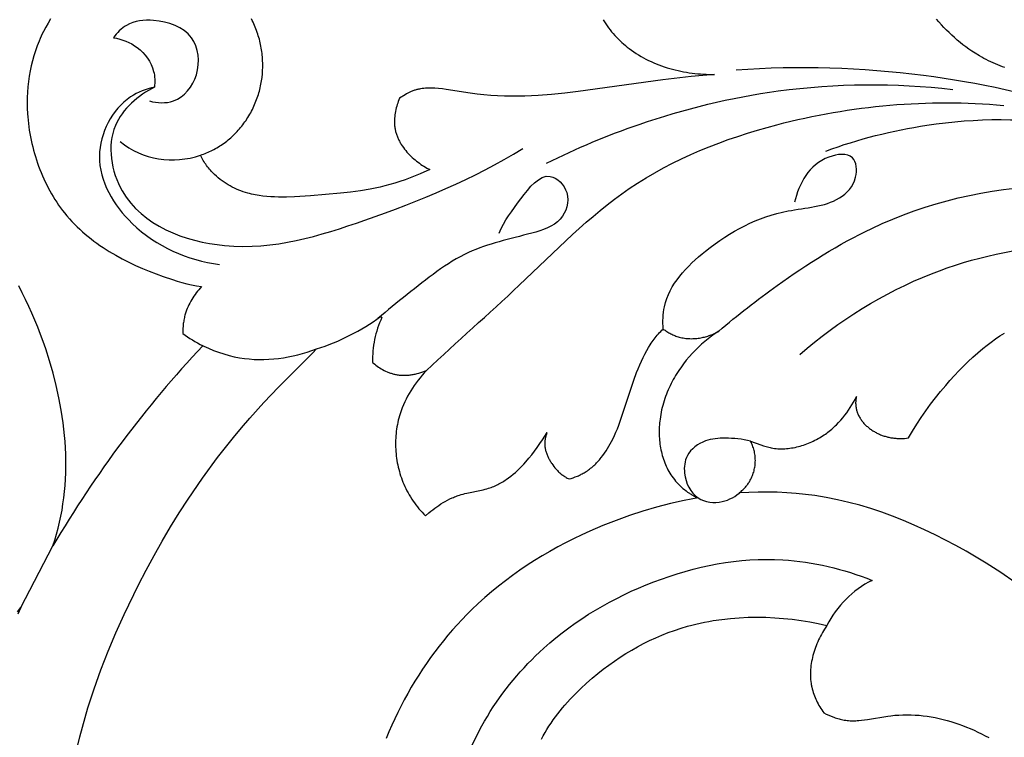
# Model space of a CAD drawing. Units: millimetres. Extents: x 0 to 1341, y 28 to 1187.
# Drawn here: x 944 to 1007, y 441 to 487 of the extents above; entities that cross this region are included whole.
import ezdxf

# ---------------------------------------------------------------- set-up
doc = ezdxf.new("R2010")
doc.units = ezdxf.units.MM
doc.layers.add('Default', color=7, linetype='Continuous', true_color=0xffffff)
doc.styles.add('Arial', font='arial.ttf')
doc.dimstyles.new('Dimension Style 01', dxfattribs={"dimtxt": 10, "dimasz": 7, "dimexe": 0.5, "dimexo": 0.5, "dimgap": 0.25, "dimtad": 1, "dimtoh": 1, "dimdec": 0, "dimzin": 1, "dimdsep": 46, "dimtxsty": 'Arial', "dimcen": 0.5, "dimazin": 0, "dimtfac": 1, "dimtdec": 4, "dimtix": 1, "dimtmove": 1, "dimatfit": 3, "dimfxl": 0, "dimtolj": 1, "dimtzin": 1, "dimarcsym": 0})

# ---------------------------------------------------------------- blocks, each defined once
blk = doc.blocks.new('*D2300')
at = {"layer": 'Default', "color": 0, "lineweight": -2, "transparency": 16777216}
for p, q in [((750.407, 497.402), (698.269, 497.402)), ((698.769, 183.2), (698.769, 490.402)), ((1044.621, 176.2), (698.269, 176.2))]:
    blk.add_line(p, q, dxfattribs=at)
at = {"layer": 'Default', "color": 0, "transparency": 16777216}
for points in [[(697.602, 490.402), (699.935, 490.402), (698.769, 497.402)], [(697.602, 183.2), (699.935, 183.2), (698.769, 176.2)]]:
    blk.add_solid(points, dxfattribs=at)
at = {"layer": 'Defpoints', "color": 0, "transparency": 16777216}
for p in [(698.769, 497.402), (750.907, 497.402), (1045.121, 176.2)]:
    blk.add_point(p, dxfattribs=at)
at = {"layer": 'Default', "color": 0, "transparency": 16777216, "insert": (693.41, 336.801), "char_height": 10, "attachment_point": 5, "rotation": 90, "style": 'Arial'}
blk.add_mtext('\\A1;321', dxfattribs=at)
blk = doc.blocks.new('*D2302')
at = {"layer": 'Default', "color": 0, "lineweight": -2, "transparency": 16777216}
for p, q in [((703.504, 469.85), (703.504, 505.195)), ((1053.014, 236.928), (1053.014, 505.195)), ((710.504, 504.695), (1046.014, 504.695))]:
    blk.add_line(p, q, dxfattribs=at)
at = {"layer": 'Default', "color": 0, "transparency": 16777216}
for points in [[(710.504, 505.862), (710.504, 503.528), (703.504, 504.695)], [(1046.014, 505.862), (1046.014, 503.528), (1053.014, 504.695)]]:
    blk.add_solid(points, dxfattribs=at)
at = {"layer": 'Defpoints', "color": 0, "transparency": 16777216}
for p in [(1053.014, 504.695), (703.504, 469.35), (1053.014, 236.428)]:
    blk.add_point(p, dxfattribs=at)
at = {"layer": 'Default', "color": 0, "transparency": 16777216, "insert": (878.259, 510.054), "char_height": 10, "attachment_point": 5, "style": 'Arial'}
blk.add_mtext('\\A1;350', dxfattribs=at)

msp = doc.modelspace()

# ---------------------------------------------------------------- linework, layer by layer
at = {"layer": 'Default'}
for p, q in [((946.275, 487.16), (946.113, 486.896)), ((959.137, 487.055), (959.083, 487.159)), ((959.189, 486.95), (959.137, 487.055)), ((959.238, 486.844), (959.189, 486.95)), ((981.524, 487.113), (981.608, 486.98)), ((981.608, 486.98), (981.694, 486.85)), ((1002.956, 486.966), (1002.804, 487.143)), ((1003.112, 486.791), (1002.956, 486.966)), ((945.814, 486.352), (945.741, 486.204)), ((945.959, 486.627), (945.814, 486.352)), ((946.113, 486.896), (945.959, 486.627)), ((959.286, 486.737), (959.238, 486.844)), ((959.331, 486.63), (959.286, 486.737)), ((959.375, 486.521), (959.331, 486.63)), ((959.416, 486.413), (959.375, 486.521)), ((959.456, 486.303), (959.416, 486.413)), ((959.493, 486.193), (959.456, 486.303)), ((981.694, 486.85), (981.784, 486.721)), ((981.784, 486.721), (981.876, 486.594)), ((981.876, 486.594), (981.972, 486.47)), ((981.972, 486.47), (982.07, 486.348)), ((982.07, 486.348), (982.172, 486.229)), ((1003.272, 486.62), (1003.112, 486.791)), ((1003.436, 486.452), (1003.272, 486.62)), ((1003.603, 486.287), (1003.436, 486.452)), ((945.538, 485.752), (945.475, 485.598)), ((945.603, 485.904), (945.538, 485.752)), ((945.671, 486.054), (945.603, 485.904)), ((945.741, 486.204), (945.671, 486.054)), ((959.528, 486.083), (959.493, 486.193)), ((959.561, 485.972), (959.528, 486.083)), ((959.593, 485.861), (959.561, 485.972)), ((959.621, 485.749), (959.593, 485.861)), ((959.648, 485.638), (959.621, 485.749)), ((982.172, 486.229), (982.276, 486.111)), ((982.276, 486.111), (982.382, 485.997)), ((982.382, 485.997), (982.491, 485.885)), ((982.491, 485.885), (982.603, 485.775)), ((982.603, 485.775), (982.717, 485.668)), ((1003.775, 486.125), (1003.603, 486.287)), ((1003.949, 485.968), (1003.775, 486.125)), ((1004.128, 485.814), (1003.949, 485.968)), ((1004.309, 485.664), (1004.128, 485.814)), ((945.304, 485.131), (945.202, 484.815)), ((945.415, 485.444), (945.304, 485.131)), ((945.475, 485.598), (945.415, 485.444)), ((959.673, 485.526), (959.648, 485.638)), ((959.696, 485.414), (959.673, 485.526)), ((959.716, 485.302), (959.696, 485.414)), ((959.735, 485.19), (959.716, 485.302)), ((959.752, 485.078), (959.735, 485.19)), ((959.766, 484.966), (959.752, 485.078)), ((982.717, 485.668), (982.834, 485.564)), ((982.834, 485.564), (982.953, 485.463)), ((982.953, 485.463), (983.074, 485.364)), ((983.074, 485.364), (983.197, 485.268)), ((983.197, 485.268), (983.342, 485.161)), ((983.342, 485.161), (983.49, 485.058)), ((983.49, 485.058), (983.64, 484.958)), ((1004.494, 485.517), (1004.309, 485.664)), ((1004.682, 485.376), (1004.494, 485.517)), ((1004.874, 485.238), (1004.682, 485.376)), ((1005.068, 485.104), (1004.874, 485.238)), ((1005.266, 484.976), (1005.068, 485.104)), ((945.112, 484.494), (945.032, 484.169)), ((945.202, 484.815), (945.112, 484.494)), ((959.778, 484.855), (959.766, 484.966)), ((959.789, 484.743), (959.778, 484.855)), ((959.797, 484.632), (959.789, 484.743)), ((959.804, 484.521), (959.797, 484.632)), ((959.811, 484.301), (959.804, 484.521)), ((983.64, 484.958), (983.793, 484.862)), ((983.793, 484.862), (983.948, 484.77)), ((983.948, 484.77), (984.106, 484.682)), ((984.106, 484.682), (984.265, 484.598)), ((984.265, 484.598), (984.427, 484.517)), ((984.427, 484.517), (984.591, 484.44)), ((984.591, 484.44), (984.756, 484.366)), ((1005.545, 484.805), (1005.266, 484.976)), ((1005.686, 484.723), (1005.545, 484.805)), ((1005.829, 484.644), (1005.686, 484.723)), ((1005.973, 484.567), (1005.829, 484.644)), ((1006.118, 484.493), (1005.973, 484.567)), ((1006.265, 484.422), (1006.118, 484.493)), ((1006.413, 484.354), (1006.265, 484.422)), ((944.963, 483.841), (944.905, 483.51)), ((945.032, 484.169), (944.963, 483.841)), ((959.787, 483.65), (959.802, 483.866)), ((959.802, 483.866), (959.81, 484.082)), ((959.81, 484.082), (959.811, 484.301)), ((984.756, 484.366), (984.924, 484.296)), ((984.924, 484.296), (985.092, 484.23)), ((985.092, 484.23), (985.263, 484.167)), ((985.263, 484.167), (985.434, 484.108)), ((985.434, 484.108), (985.607, 484.052)), ((985.607, 484.052), (985.782, 484)), ((985.782, 484), (985.957, 483.951)), ((985.957, 483.951), (986.133, 483.906)), ((986.133, 483.906), (986.31, 483.864)), ((986.31, 483.864), (986.488, 483.826)), ((986.488, 483.826), (986.666, 483.791)), ((986.666, 483.791), (986.845, 483.759)), ((1006.562, 484.289), (1006.413, 484.354)), ((1006.712, 484.227), (1006.562, 484.289)), ((1006.864, 484.168), (1006.712, 484.227)), ((1007.016, 484.112), (1006.864, 484.168)), ((1007.17, 484.06), (1007.016, 484.112)), ((944.857, 483.175), (944.82, 482.838)), ((944.905, 483.51), (944.857, 483.175)), ((959.714, 483.105), (959.733, 483.214)), ((959.733, 483.214), (959.764, 483.432)), ((959.764, 483.432), (959.787, 483.65)), ((985.343, 483.277), (979.944, 482.525)), ((987.151, 483.492), (985.343, 483.277)), ((986.845, 483.759), (987.024, 483.731)), ((987.024, 483.731), (987.204, 483.706)), ((988.638, 483.623), (987.151, 483.492)), ((987.204, 483.706), (987.384, 483.685)), ((987.384, 483.685), (987.564, 483.666)), ((987.564, 483.666), (987.743, 483.651)), ((987.743, 483.651), (987.923, 483.639)), ((987.923, 483.639), (988.102, 483.63)), ((988.102, 483.63), (988.281, 483.625)), ((988.281, 483.625), (988.46, 483.622)), ((988.46, 483.622), (988.638, 483.623)), ((944.82, 482.838), (944.794, 482.498)), ((959.562, 482.449), (959.593, 482.558)), ((959.593, 482.558), (959.621, 482.667)), ((959.621, 482.667), (959.647, 482.776)), ((959.647, 482.776), (959.672, 482.886)), ((959.672, 482.886), (959.694, 482.995)), ((959.694, 482.995), (959.714, 483.105)), ((969.29, 482.537), (969.24, 482.515)), ((969.34, 482.557), (969.29, 482.537)), ((969.391, 482.576), (969.34, 482.557)), ((969.443, 482.594), (969.391, 482.576)), ((969.495, 482.611), (969.443, 482.594)), ((969.547, 482.627), (969.495, 482.611)), ((969.6, 482.642), (969.547, 482.627)), ((969.653, 482.655), (969.6, 482.642)), ((969.706, 482.668), (969.653, 482.655)), ((969.76, 482.679), (969.706, 482.668)), ((969.815, 482.69), (969.76, 482.679)), ((969.869, 482.699), (969.815, 482.69)), ((969.98, 482.716), (969.869, 482.699)), ((970.092, 482.728), (969.98, 482.716)), ((970.205, 482.738), (970.092, 482.728)), ((970.32, 482.744), (970.205, 482.738)), ((970.436, 482.746), (970.32, 482.744)), ((970.553, 482.746), (970.436, 482.746)), ((970.671, 482.744), (970.553, 482.746)), ((970.79, 482.738), (970.671, 482.744)), ((971.032, 482.721), (970.79, 482.738)), ((971.276, 482.696), (971.032, 482.721)), ((971.524, 482.664), (971.276, 482.696)), ((973.041, 482.423), (971.524, 482.664)), ((944.779, 482.156), (944.774, 481.812)), ((944.794, 482.498), (944.779, 482.156)), ((959.337, 481.803), (959.38, 481.91)), ((959.38, 481.91), (959.42, 482.016)), ((959.42, 482.016), (959.459, 482.124)), ((959.459, 482.124), (959.495, 482.232)), ((959.495, 482.232), (959.53, 482.34)), ((959.53, 482.34), (959.562, 482.449)), ((968.532, 482.099), (968.46, 481.9)), ((968.889, 482.328), (968.532, 482.099)), ((968.976, 482.379), (968.889, 482.328)), ((969.063, 482.428), (968.976, 482.379)), ((969.151, 482.473), (969.063, 482.428)), ((969.195, 482.495), (969.151, 482.473)), ((969.24, 482.515), (969.195, 482.495)), ((973.484, 482.364), (973.041, 482.423)), ((973.924, 482.317), (973.484, 482.364)), ((974.362, 482.28), (973.924, 482.317)), ((974.798, 482.254), (974.362, 482.28)), ((975.233, 482.237), (974.798, 482.254)), ((975.666, 482.229), (975.233, 482.237)), ((976.098, 482.23), (975.666, 482.229)), ((976.529, 482.239), (976.098, 482.23)), ((977.386, 482.278), (976.529, 482.239)), ((978.241, 482.342), (977.386, 482.278)), ((979.093, 482.426), (978.241, 482.342)), ((979.944, 482.525), (979.093, 482.426)), ((944.774, 481.812), (944.78, 481.466)), ((944.78, 481.466), (944.797, 481.118)), ((959.041, 481.181), (959.095, 481.283)), ((959.095, 481.283), (959.148, 481.385)), ((959.148, 481.385), (959.198, 481.489)), ((959.198, 481.489), (959.246, 481.593)), ((959.246, 481.593), (959.293, 481.698)), ((959.293, 481.698), (959.337, 481.803)), ((968.308, 481.374), (968.284, 481.266)), ((968.334, 481.481), (968.308, 481.374)), ((968.363, 481.588), (968.334, 481.481)), ((968.393, 481.693), (968.363, 481.588)), ((968.426, 481.797), (968.393, 481.693)), ((968.46, 481.9), (968.426, 481.797)), ((944.797, 481.118), (944.813, 480.907)), ((944.813, 480.907), (944.832, 480.695)), ((944.832, 480.695), (944.856, 480.483)), ((958.677, 480.596), (958.742, 480.691)), ((958.742, 480.691), (958.805, 480.787)), ((958.805, 480.787), (958.867, 480.883)), ((958.867, 480.883), (958.927, 480.982)), ((958.927, 480.982), (958.985, 481.081)), ((958.985, 481.081), (959.041, 481.181)), ((968.212, 480.665), (968.211, 480.611)), ((968.214, 480.719), (968.212, 480.665)), ((968.217, 480.774), (968.214, 480.719)), ((968.221, 480.829), (968.217, 480.774)), ((968.232, 480.938), (968.221, 480.829)), ((968.246, 481.048), (968.232, 480.938)), ((968.264, 481.157), (968.246, 481.048)), ((968.284, 481.266), (968.264, 481.157)), ((944.856, 480.483), (944.883, 480.27)), ((944.883, 480.27), (944.914, 480.058)), ((944.914, 480.058), (944.95, 479.846)), ((958.175, 479.977), (958.251, 480.061)), ((958.251, 480.061), (958.326, 480.146)), ((958.326, 480.146), (958.399, 480.233)), ((958.399, 480.233), (958.471, 480.322)), ((958.471, 480.322), (958.541, 480.412)), ((958.541, 480.412), (958.61, 480.503)), ((958.61, 480.503), (958.677, 480.596)), ((968.211, 480.611), (968.211, 480.556)), ((968.211, 480.556), (968.213, 480.502)), ((968.213, 480.502), (968.215, 480.449)), ((968.215, 480.449), (968.219, 480.395)), ((968.219, 480.395), (968.224, 480.335)), ((968.224, 480.335), (968.232, 480.275)), ((968.232, 480.275), (968.24, 480.215)), ((968.24, 480.215), (968.25, 480.156)), ((968.25, 480.156), (968.262, 480.097)), ((968.262, 480.097), (968.275, 480.039)), ((968.275, 480.039), (968.289, 479.98)), ((944.95, 479.846), (944.989, 479.634)), ((944.989, 479.634), (945.031, 479.423)), ((945.031, 479.423), (945.078, 479.212)), ((957.517, 479.371), (957.603, 479.44)), ((957.603, 479.44), (957.688, 479.511)), ((957.688, 479.511), (957.772, 479.584)), ((957.772, 479.584), (957.855, 479.659)), ((957.855, 479.659), (957.937, 479.736)), ((957.937, 479.736), (958.018, 479.814)), ((958.018, 479.814), (958.097, 479.895)), ((958.097, 479.895), (958.175, 479.977)), ((968.289, 479.98), (968.305, 479.923)), ((968.305, 479.923), (968.321, 479.865)), ((968.321, 479.865), (968.34, 479.808)), ((968.34, 479.808), (968.359, 479.752)), ((968.359, 479.752), (968.38, 479.696)), ((968.38, 479.696), (968.402, 479.64)), ((968.402, 479.64), (968.425, 479.584)), ((968.425, 479.584), (968.45, 479.53)), ((968.45, 479.53), (968.475, 479.475)), ((968.475, 479.475), (968.502, 479.421)), ((968.502, 479.421), (968.529, 479.368)), ((945.078, 479.212), (945.129, 479.002)), ((945.129, 479.002), (945.183, 478.793)), ((945.183, 478.793), (945.241, 478.584)), ((956.511, 478.746), (956.606, 478.792)), ((956.606, 478.792), (956.7, 478.841)), ((956.7, 478.841), (956.794, 478.891)), ((956.794, 478.891), (956.887, 478.944)), ((956.887, 478.944), (956.979, 478.999)), ((956.979, 478.999), (957.071, 479.056)), ((957.071, 479.056), (957.162, 479.115)), ((957.162, 479.115), (957.252, 479.176)), ((957.252, 479.176), (957.341, 479.239)), ((957.341, 479.239), (957.429, 479.304)), ((957.429, 479.304), (957.517, 479.371)), ((968.529, 479.368), (968.558, 479.315)), ((968.558, 479.315), (968.588, 479.262)), ((968.588, 479.262), (968.618, 479.21)), ((968.618, 479.21), (968.65, 479.158)), ((968.65, 479.158), (968.716, 479.057)), ((968.716, 479.057), (968.785, 478.957)), ((968.785, 478.957), (968.858, 478.86)), ((968.858, 478.86), (968.934, 478.765)), ((968.934, 478.765), (969.013, 478.672)), ((945.241, 478.584), (945.303, 478.376)), ((945.303, 478.376), (945.369, 478.17)), ((945.369, 478.17), (945.438, 477.965)), ((955.84, 478.48), (955.937, 478.511)), ((955.881, 478.392), (955.84, 478.48)), ((955.925, 478.305), (955.881, 478.392)), ((955.971, 478.219), (955.925, 478.305)), ((955.937, 478.511), (956.033, 478.545)), ((956.019, 478.134), (955.971, 478.219)), ((956.069, 478.051), (956.019, 478.134)), ((956.033, 478.545), (956.129, 478.581)), ((956.129, 478.581), (956.225, 478.619)), ((956.225, 478.619), (956.321, 478.659)), ((956.321, 478.659), (956.416, 478.701)), ((956.416, 478.701), (956.511, 478.746)), ((969.013, 478.672), (969.094, 478.581)), ((969.094, 478.581), (969.178, 478.493)), ((969.178, 478.493), (969.264, 478.408)), ((969.264, 478.408), (969.352, 478.325)), ((969.352, 478.325), (969.441, 478.244)), ((969.441, 478.244), (969.532, 478.167)), ((969.532, 478.167), (969.625, 478.092)), ((945.438, 477.965), (945.511, 477.761)), ((945.511, 477.761), (945.588, 477.559)), ((945.588, 477.559), (945.668, 477.358)), ((956.122, 477.969), (956.069, 478.051)), ((956.176, 477.889), (956.122, 477.969)), ((956.232, 477.81), (956.176, 477.889)), ((956.29, 477.732), (956.232, 477.81)), ((956.35, 477.655), (956.29, 477.732)), ((956.412, 477.581), (956.35, 477.655)), ((956.475, 477.507), (956.412, 477.581)), ((956.54, 477.436), (956.475, 477.507)), ((969.625, 478.092), (969.718, 478.02)), ((969.718, 478.02), (969.812, 477.951)), ((969.812, 477.951), (969.907, 477.885)), ((970.476, 477.555), (969.849, 477.278)), ((969.907, 477.885), (970.002, 477.822)), ((970.002, 477.822), (970.097, 477.762)), ((970.097, 477.762), (970.193, 477.705)), ((970.193, 477.705), (970.288, 477.652)), ((970.288, 477.652), (970.382, 477.602)), ((970.382, 477.602), (970.476, 477.555)), ((945.668, 477.358), (945.752, 477.159)), ((945.752, 477.159), (945.839, 476.962)), ((945.839, 476.962), (945.931, 476.766)), ((956.606, 477.365), (956.54, 477.436)), ((956.673, 477.297), (956.606, 477.365)), ((956.742, 477.23), (956.673, 477.297)), ((956.856, 477.124), (956.742, 477.23)), ((956.973, 477.023), (956.856, 477.124)), ((957.093, 476.926), (956.973, 477.023)), ((957.216, 476.834), (957.093, 476.926)), ((968.891, 476.905), (968.567, 476.794)), ((969.212, 477.023), (968.891, 476.905)), ((969.532, 477.147), (969.212, 477.023)), ((969.849, 477.278), (969.532, 477.147)), ((945.931, 476.766), (946.025, 476.573)), ((946.025, 476.573), (946.123, 476.383)), ((946.123, 476.383), (946.225, 476.194)), ((957.342, 476.746), (957.216, 476.834)), ((957.47, 476.662), (957.342, 476.746)), ((957.6, 476.582), (957.47, 476.662)), ((957.732, 476.506), (957.6, 476.582)), ((957.867, 476.435), (957.732, 476.506)), ((958.003, 476.368), (957.867, 476.435)), ((958.141, 476.305), (958.003, 476.368)), ((958.281, 476.246), (958.141, 476.305)), ((966.674, 476.312), (966.047, 476.206)), ((966.986, 476.373), (966.674, 476.312)), ((967.296, 476.44), (966.986, 476.373)), ((967.605, 476.514), (967.296, 476.44)), ((967.913, 476.596), (967.605, 476.514)), ((968.24, 476.691), (967.913, 476.596)), ((968.567, 476.794), (968.24, 476.691)), ((946.225, 476.194), (946.33, 476.008)), ((946.33, 476.008), (946.439, 475.825)), ((946.439, 475.825), (946.551, 475.644)), ((946.551, 475.644), (946.667, 475.466)), ((958.422, 476.191), (958.281, 476.246)), ((958.565, 476.14), (958.422, 476.191)), ((958.708, 476.093), (958.565, 476.14)), ((958.853, 476.05), (958.708, 476.093)), ((958.972, 476.018), (958.853, 476.05)), ((959.092, 475.988), (958.972, 476.018)), ((959.213, 475.961), (959.092, 475.988)), ((959.333, 475.936), (959.213, 475.961)), ((959.455, 475.914), (959.333, 475.936)), ((959.577, 475.893), (959.455, 475.914)), ((959.822, 475.859), (959.577, 475.893)), ((960.069, 475.834), (959.822, 475.859)), ((960.318, 475.815), (960.069, 475.834)), ((960.568, 475.803), (960.318, 475.815)), ((960.82, 475.797), (960.568, 475.803)), ((961.072, 475.796), (960.82, 475.797)), ((961.325, 475.8), (961.072, 475.796)), ((961.834, 475.82), (961.325, 475.8)), ((962.856, 475.887), (961.834, 475.82)), ((964.78, 476.047), (962.856, 475.887)), ((965.415, 476.118), (964.78, 476.047)), ((966.047, 476.206), (965.415, 476.118)), ((946.667, 475.466), (946.786, 475.291)), ((946.786, 475.291), (946.909, 475.119)), ((946.909, 475.119), (947.035, 474.95)), ((947.035, 474.95), (947.164, 474.785)), ((947.164, 474.785), (947.315, 474.6)), ((947.315, 474.6), (947.471, 474.42)), ((947.471, 474.42), (947.631, 474.245)), ((947.631, 474.245), (947.795, 474.073)), ((947.795, 474.073), (947.962, 473.906)), ((947.962, 473.906), (948.134, 473.743)), ((948.134, 473.743), (948.308, 473.584)), ((948.308, 473.584), (948.487, 473.429)), ((948.487, 473.429), (948.668, 473.278)), ((948.668, 473.278), (948.853, 473.13)), ((948.853, 473.13), (949.041, 472.987)), ((949.041, 472.987), (949.231, 472.847)), ((949.231, 472.847), (949.425, 472.711)), ((949.425, 472.711), (949.621, 472.579)), ((949.621, 472.579), (949.819, 472.45)), ((949.819, 472.45), (950.02, 472.325)), ((950.02, 472.325), (950.428, 472.084)), ((950.428, 472.084), (950.845, 471.856)), ((950.845, 471.856), (951.268, 471.641)), ((951.268, 471.641), (951.696, 471.438)), ((951.696, 471.438), (952.13, 471.247)), ((952.13, 471.247), (952.567, 471.066)), ((952.567, 471.066), (953.006, 470.896)), ((953.006, 470.896), (953.447, 470.735)), ((953.447, 470.735), (954.05, 470.532)), ((944.459, 469.697), (944.236, 470.126)), ((954.05, 470.532), (954.353, 470.439)), ((954.353, 470.439), (954.658, 470.352)), ((954.658, 470.352), (954.964, 470.273)), ((954.964, 470.273), (955.274, 470.201)), ((955.274, 470.201), (955.586, 470.137)), ((955.586, 470.137), (955.902, 470.083)), ((955.815, 469.987), (955.73, 469.888)), ((955.902, 470.083), (955.815, 469.987)), ((944.674, 469.264), (944.459, 469.697)), ((955.346, 469.369), (955.278, 469.26)), ((955.417, 469.476), (955.346, 469.369)), ((955.491, 469.582), (955.417, 469.476)), ((955.567, 469.686), (955.491, 469.582)), ((955.647, 469.788), (955.567, 469.686)), ((955.73, 469.888), (955.647, 469.788)), ((944.882, 468.827), (944.674, 469.264)), ((945.082, 468.385), (944.882, 468.827)), ((955.042, 468.808), (954.993, 468.691)), ((955.096, 468.923), (955.042, 468.808)), ((955.153, 469.037), (955.096, 468.923)), ((955.214, 469.149), (955.153, 469.037)), ((955.278, 469.26), (955.214, 469.149)), ((945.274, 467.94), (945.082, 468.385)), ((954.809, 468.107), (954.793, 468.031)), ((954.827, 468.183), (954.809, 468.107)), ((954.847, 468.259), (954.827, 468.183)), ((954.868, 468.334), (954.847, 468.259)), ((954.886, 468.394), (954.868, 468.334)), ((954.905, 468.454), (954.886, 468.394)), ((954.947, 468.573), (954.905, 468.454)), ((954.993, 468.691), (954.947, 468.573)), ((945.458, 467.49), (945.274, 467.94)), ((945.635, 467.036), (945.458, 467.49)), ((954.725, 467.568), (954.713, 467.413)), ((954.742, 467.723), (954.725, 467.568)), ((954.753, 467.801), (954.742, 467.723)), ((954.765, 467.878), (954.753, 467.801)), ((954.778, 467.954), (954.765, 467.878)), ((954.793, 468.031), (954.778, 467.954)), ((945.803, 466.579), (945.635, 467.036)), ((954.706, 467.257), (954.703, 467.102)), ((954.703, 467.102), (954.855, 466.993)), ((954.713, 467.413), (954.706, 467.257)), ((954.855, 466.993), (955.01, 466.887)), ((955.01, 466.887), (955.167, 466.783)), ((945.964, 466.118), (945.803, 466.579)), ((955.167, 466.783), (955.326, 466.683)), ((955.326, 466.683), (955.487, 466.585)), ((955.487, 466.585), (955.65, 466.491)), ((955.65, 466.491), (955.815, 466.401)), ((955.815, 466.401), (955.982, 466.314)), ((946.211, 465.348), (945.964, 466.118)), ((946.436, 464.568), (946.211, 465.348)), ((946.635, 463.782), (946.436, 464.568)), ((946.809, 462.991), (946.635, 463.782)), ((946.955, 462.195), (946.809, 462.991)), ((947.018, 461.796), (946.955, 462.195)), ((947.073, 461.396), (947.018, 461.796)), ((947.121, 460.996), (947.073, 461.396)), ((947.162, 460.596), (947.121, 460.996)), ((947.194, 460.196), (947.162, 460.596)), ((947.219, 459.796), (947.194, 460.196)), ((947.236, 459.396), (947.219, 459.796)), ((947.245, 458.996), (947.236, 459.396)), ((947.245, 458.597), (947.245, 458.996)), ((947.22, 457.802), (947.237, 458.199)), ((947.237, 458.199), (947.245, 458.597)), ((947.16, 457.011), (947.194, 457.406)), ((947.194, 457.406), (947.22, 457.802)), ((947.116, 456.618), (947.16, 457.011)), ((947.001, 455.836), (947.064, 456.226)), ((947.064, 456.226), (947.116, 456.618)), ((946.93, 455.448), (947.001, 455.836)), ((946.757, 454.678), (946.848, 455.062)), ((946.848, 455.062), (946.93, 455.448)), ((946.544, 453.918), (946.656, 454.297)), ((946.656, 454.297), (946.757, 454.678)), ((946.422, 453.542), (946.544, 453.918)), ((944.367, 449.614), (946.422, 453.542))]:
    msp.add_line(p, q, dxfattribs=at)
for points in [[(947.999, 440.743), (948.143, 441.367), (948.3, 441.987), (948.469, 442.603), (948.649, 443.216), (949.043, 444.433), (949.476, 445.637), (949.944, 446.829), (950.444, 448.008), (950.971, 449.175), (951.891, 451.071), (952.375, 452.006), (952.876, 452.931), (953.394, 453.847), (953.93, 454.753), (954.483, 455.648), (955.054, 456.532), (955.97, 457.871), (956.93, 459.18), (957.427, 459.822), (957.934, 460.454), (958.452, 461.077), (958.981, 461.69), (959.886, 462.688), (960.814, 463.665), (962.981, 465.846), (963.237, 466.111), (963.512, 466.201), (963.786, 466.296), (964.057, 466.397), (964.326, 466.503), (964.592, 466.614), (964.856, 466.73), (965.117, 466.852), (965.375, 466.979), (965.631, 467.111), (965.883, 467.248), (966.133, 467.39), (966.379, 467.537), (966.622, 467.689), (966.862, 467.847), (967.098, 468.009), (967.33, 468.176), (967.33, 468.176), (967.33, 468.176), (967.331, 468.176), (967.331, 468.176), (967.331, 468.177), (967.331, 468.177), (967.331, 468.177), (967.331, 468.177), (967.331, 468.177), (967.331, 468.177), (967.331, 468.177), (967.331, 468.177), (967.331, 468.177), (967.331, 468.177), (967.331, 468.177), (967.331, 468.177), (967.331, 468.177), (967.331, 468.177), (967.331, 468.177), (967.331, 468.177), (967.331, 468.177), (967.332, 468.177), (967.332, 468.177), (967.332, 468.177), (967.332, 468.177), (967.332, 468.177), (967.332, 468.177), (967.332, 468.177), (967.332, 468.177), (967.332, 468.177), (967.332, 468.177), (967.332, 468.177), (967.332, 468.177), (967.332, 468.177), (967.332, 468.177), (967.333, 468.177), (967.333, 468.177), (967.333, 468.177), (967.333, 468.177), (967.333, 468.177), (967.333, 468.177), (967.334, 468.177), (967.334, 468.176), (967.334, 468.176), (967.334, 468.176), (967.335, 468.176), (967.335, 468.176), (967.336, 468.176), (967.336, 468.175), (967.337, 468.175), (967.337, 468.175), (967.339, 468.174), (967.34, 468.173), (967.342, 468.172), (967.344, 468.17), (967.348, 468.167), (967.354, 468.163), (967.369, 468.151), (967.416, 468.112), (967.339, 467.945), (967.268, 467.775), (967.203, 467.603), (967.142, 467.429), (967.087, 467.252), (967.037, 467.074), (966.992, 466.895), (966.952, 466.714), (966.918, 466.532), (966.888, 466.35), (966.864, 466.167), (966.844, 465.984), (966.83, 465.801), (966.82, 465.618), (966.816, 465.436), (966.816, 465.254), (966.884, 465.193), (966.956, 465.132), (967.031, 465.072), (967.111, 465.013), (967.193, 464.955), (967.279, 464.899), (967.368, 464.844), (967.46, 464.791), (967.554, 464.741), (967.651, 464.694), (967.75, 464.65), (967.8, 464.629), (967.851, 464.609), (967.903, 464.59), (967.954, 464.571), (968.006, 464.554), (968.059, 464.538), (968.112, 464.523), (968.165, 464.509), (968.218, 464.496), (968.272, 464.484), (968.334, 464.472), (968.395, 464.461), (968.458, 464.452), (968.52, 464.445), (968.583, 464.439), (968.646, 464.434), (968.709, 464.431), (968.772, 464.429), (968.835, 464.428), (968.899, 464.429), (968.962, 464.431), (969.025, 464.435), (969.089, 464.44), (969.152, 464.446), (969.215, 464.453), (969.278, 464.461), (969.341, 464.471), (969.404, 464.481), (969.467, 464.493), (969.529, 464.506), (969.654, 464.535), (969.777, 464.568), (969.898, 464.605), (970.018, 464.646), (970.136, 464.69), (970.252, 464.738), (970.113, 464.586), (969.979, 464.431), (969.848, 464.272), (969.721, 464.111), (969.598, 463.947), (969.48, 463.781), (969.366, 463.611), (969.257, 463.439), (969.153, 463.265), (969.054, 463.088), (968.96, 462.908), (968.872, 462.726), (968.789, 462.542), (968.713, 462.355), (968.642, 462.167), (968.578, 461.976), (968.536, 461.839), (968.498, 461.701), (968.462, 461.562), (968.43, 461.422), (968.402, 461.281), (968.376, 461.14), (968.354, 460.998), (968.334, 460.856), (968.318, 460.713), (968.306, 460.57), (968.296, 460.427), (968.29, 460.283), (968.286, 460.139), (968.286, 459.995), (968.289, 459.852), (968.295, 459.708), (968.305, 459.564), (968.317, 459.421), (968.333, 459.278), (968.351, 459.135), (968.373, 458.993), (968.398, 458.852), (968.426, 458.711), (968.457, 458.571), (968.491, 458.431), (968.528, 458.293), (968.568, 458.155), (968.611, 458.018), (968.657, 457.883), (968.706, 457.748), (968.758, 457.615), (968.814, 457.483), (968.876, 457.343), (968.943, 457.204), (969.012, 457.067), (969.085, 456.931), (969.161, 456.798), (969.24, 456.666), (969.323, 456.537), (969.408, 456.409), (969.497, 456.283), (969.588, 456.16), (969.682, 456.038), (969.779, 455.919), (969.879, 455.802), (969.981, 455.688), (970.086, 455.576), (970.193, 455.466), (970.418, 455.659), (970.536, 455.756), (970.658, 455.851), (970.784, 455.946), (970.913, 456.039), (971.045, 456.13), (971.181, 456.219), (971.32, 456.304), (971.461, 456.387), (971.606, 456.465), (971.753, 456.54), (971.903, 456.609), (971.979, 456.642), (972.055, 456.674), (972.132, 456.704), (972.21, 456.733), (972.288, 456.761), (972.367, 456.787), (972.481, 456.821), (972.596, 456.853), (972.712, 456.882), (972.828, 456.909), (973.764, 457.099), (973.879, 457.126), (973.993, 457.155), (974.106, 457.186), (974.218, 457.22), (974.304, 457.248), (974.39, 457.279), (974.474, 457.311), (974.558, 457.345), (974.641, 457.381), (974.723, 457.419), (974.804, 457.459), (974.885, 457.5), (974.964, 457.543), (975.043, 457.587), (975.121, 457.633), (975.199, 457.681), (975.276, 457.73), (975.351, 457.781), (975.501, 457.887), (975.648, 457.998), (975.792, 458.115), (975.933, 458.237), (976.072, 458.364), (976.208, 458.495), (976.341, 458.63), (976.472, 458.769), (976.601, 458.912), (976.79, 459.134), (976.974, 459.362), (977.152, 459.594), (977.325, 459.831), (977.492, 460.07), (977.654, 460.311), (977.958, 460.79), (977.942, 460.748), (977.926, 460.705), (977.911, 460.662), (977.897, 460.619), (977.883, 460.576), (977.871, 460.532), (977.86, 460.487), (977.849, 460.443), (977.84, 460.398), (977.831, 460.354), (977.824, 460.308), (977.818, 460.263), (977.813, 460.218), (977.81, 460.172), (977.807, 460.127), (977.806, 460.081), (977.807, 460.053), (977.807, 460.025), (977.808, 459.998), (977.81, 459.97), (977.814, 459.914), (977.821, 459.859), (977.829, 459.803), (977.839, 459.748), (977.851, 459.692), (977.864, 459.637), (977.879, 459.582), (977.895, 459.527), (977.913, 459.473), (977.933, 459.418), (977.953, 459.364), (977.975, 459.311), (977.999, 459.257), (978.023, 459.204), (978.049, 459.152), (978.075, 459.1), (978.103, 459.049), (978.131, 458.998), (978.161, 458.948), (978.191, 458.898), (978.222, 458.849), (978.254, 458.801), (978.32, 458.707), (978.388, 458.616), (978.458, 458.529), (978.529, 458.446), (978.575, 458.396), (978.621, 458.347), (978.667, 458.3), (978.714, 458.254), (978.762, 458.21), (978.811, 458.168), (978.86, 458.127), (978.911, 458.087), (978.963, 458.049), (979.015, 458.012), (979.069, 457.976), (979.125, 457.942), (979.182, 457.908), (979.24, 457.876), (979.3, 457.845), (979.361, 457.816), (979.494, 457.855), (979.626, 457.898), (979.757, 457.945), (979.886, 457.997), (979.95, 458.024), (980.014, 458.053), (980.077, 458.082), (980.139, 458.113), (980.201, 458.146), (980.263, 458.179), (980.323, 458.213), (980.383, 458.249), (980.455, 458.295), (980.527, 458.343), (980.597, 458.392), (980.666, 458.444), (980.733, 458.497), (980.8, 458.551), (980.866, 458.607), (980.93, 458.665), (980.993, 458.724), (981.055, 458.785), (981.116, 458.847), (981.176, 458.91), (981.235, 458.975), (981.292, 459.04), (981.349, 459.107), (981.404, 459.175), (981.512, 459.314), (981.615, 459.456), (981.714, 459.602), (981.809, 459.75), (981.899, 459.901), (981.986, 460.054), (982.068, 460.208), (982.147, 460.363), (982.251, 460.582), (982.348, 460.802), (982.439, 461.022), (982.525, 461.244), (982.685, 461.692), (983.487, 464.123), (983.669, 464.61), (983.765, 464.85), (983.865, 465.088), (983.97, 465.324), (984.08, 465.556), (984.195, 465.784), (984.316, 466.009), (984.424, 466.197), (984.537, 466.381), (984.596, 466.472), (984.656, 466.562), (984.718, 466.65), (984.782, 466.737), (984.848, 466.823), (984.915, 466.907), (984.985, 466.99), (985.056, 467.072), (985.13, 467.152), (985.206, 467.23), (985.285, 467.306), (985.365, 467.381), (985.423, 467.339), (985.481, 467.298), (985.541, 467.258), (985.601, 467.219), (985.662, 467.182), (985.723, 467.146), (985.786, 467.111), (985.849, 467.078), (985.913, 467.046), (985.978, 467.016), (986.043, 466.987), (986.109, 466.96), (986.175, 466.935), (986.242, 466.911), (986.31, 466.89), (986.378, 466.869), (986.463, 466.847), (986.548, 466.828), (986.634, 466.811), (986.721, 466.797), (986.808, 466.785), (986.895, 466.776), (986.983, 466.77), (987.071, 466.766), (987.159, 466.765), (987.247, 466.766), (987.335, 466.77), (987.423, 466.776), (987.511, 466.784), (987.599, 466.795), (987.686, 466.807), (987.773, 466.822), (987.847, 466.837), (987.922, 466.853), (987.996, 466.871), (988.069, 466.891), (988.142, 466.912), (988.215, 466.934), (988.287, 466.958), (988.358, 466.984), (988.429, 467.011), (988.5, 467.039), (988.569, 467.069), (988.638, 467.1), (988.706, 467.133), (988.774, 467.167), (988.841, 467.203), (988.906, 467.24), (988.678, 467.088), (988.454, 466.929), (988.236, 466.763), (988.022, 466.59), (987.814, 466.411), (987.612, 466.225), (987.415, 466.032), (987.223, 465.832), (987.026, 465.613), (986.836, 465.386), (986.653, 465.153), (986.565, 465.034), (986.479, 464.914), (986.395, 464.791), (986.313, 464.668), (986.233, 464.543), (986.155, 464.416), (986.08, 464.288), (986.007, 464.159), (985.937, 464.028), (985.869, 463.896), (985.804, 463.763), (985.741, 463.628), (985.681, 463.493), (985.623, 463.356), (985.568, 463.218), (985.516, 463.079), (985.467, 462.939), (985.421, 462.798), (985.378, 462.655), (985.337, 462.512), (985.3, 462.368), (985.266, 462.223), (985.235, 462.078), (985.207, 461.931), (985.182, 461.784), (985.161, 461.636), (985.146, 461.513), (985.134, 461.391), (985.123, 461.268), (985.116, 461.144), (985.11, 461.021), (985.107, 460.897), (985.107, 460.774), (985.109, 460.65), (985.113, 460.526), (985.12, 460.403), (985.13, 460.28), (985.142, 460.157), (985.157, 460.035), (985.175, 459.913), (985.196, 459.792), (985.219, 459.671), (985.245, 459.551), (985.274, 459.431), (985.306, 459.313), (985.341, 459.196), (985.378, 459.079), (985.419, 458.964), (985.463, 458.849), (985.509, 458.736), (985.559, 458.624), (985.612, 458.514), (985.668, 458.405), (985.728, 458.297), (985.79, 458.191), (985.856, 458.087), (985.925, 457.984), (985.998, 457.883), (986.076, 457.781), (986.158, 457.681), (986.244, 457.583), (986.333, 457.487), (986.424, 457.394), (986.519, 457.305), (986.616, 457.218), (986.717, 457.135), (986.819, 457.055), (986.924, 456.978), (987.032, 456.906), (987.086, 456.871), (987.141, 456.838), (987.197, 456.805), (987.253, 456.773), (987.309, 456.743), (987.366, 456.713), (987.423, 456.685), (987.481, 456.658), (987.539, 456.632), (987.598, 456.607), (986.708, 456.439), (985.824, 456.241), (984.945, 456.015), (984.074, 455.761), (983.211, 455.481), (982.357, 455.175), (981.515, 454.844), (980.685, 454.488), (980.163, 454.25), (979.646, 454.002), (979.136, 453.744), (978.631, 453.476), (978.134, 453.199), (977.643, 452.912), (977.159, 452.616), (976.682, 452.309), (976.212, 451.992), (975.751, 451.665), (975.297, 451.328), (974.852, 450.98), (974.415, 450.622), (973.987, 450.254), (973.567, 449.875), (973.157, 449.486), (972.84, 449.17), (972.528, 448.848), (972.223, 448.52), (971.923, 448.185), (971.63, 447.844), (971.344, 447.497), (971.064, 447.145), (970.79, 446.786), (970.523, 446.423), (970.262, 446.054), (970.009, 445.68), (969.762, 445.3), (969.522, 444.916), (969.289, 444.527), (969.063, 444.134), (968.845, 443.736), (968.633, 443.334), (968.429, 442.927), (968.233, 442.517), (968.044, 442.103), (967.862, 441.685), (967.688, 441.263)], [(1007.821, 451.221), (1006.902, 451.84), (1005.967, 452.436), (1005.33, 452.823), (1004.686, 453.2), (1004.036, 453.564), (1003.379, 453.914), (1002.716, 454.251), (1002.047, 454.573), (1001.371, 454.879), (1000.69, 455.168), (1000.003, 455.439), (999.311, 455.691), (998.613, 455.923), (997.909, 456.135), (997.201, 456.324), (996.487, 456.491), (995.768, 456.635), (995.045, 456.754), (994.448, 456.832), (993.848, 456.894), (993.246, 456.939), (992.642, 456.968), (992.036, 456.98), (991.43, 456.977), (990.822, 456.958), (990.214, 456.924), (990.275, 456.971), (990.334, 457.02), (990.392, 457.071), (990.448, 457.123), (990.503, 457.178), (990.556, 457.233), (990.607, 457.29), (990.656, 457.349), (990.693, 457.395), (990.73, 457.443), (990.765, 457.491), (990.798, 457.54), (990.831, 457.59), (990.863, 457.64), (990.893, 457.692), (990.923, 457.743), (990.959, 457.812), (990.994, 457.883), (991.027, 457.955), (991.058, 458.029), (991.086, 458.103), (991.113, 458.18), (991.137, 458.257), (991.159, 458.335), (991.178, 458.414), (991.195, 458.495), (991.21, 458.575), (991.222, 458.657), (991.232, 458.739), (991.238, 458.821), (991.243, 458.904), (991.244, 458.987), (991.243, 459.07), (991.24, 459.152), (991.234, 459.235), (991.225, 459.317), (991.213, 459.399), (991.199, 459.48), (991.183, 459.56), (991.164, 459.639), (991.143, 459.718), (991.119, 459.795), (991.093, 459.872), (991.065, 459.947), (991.035, 460.021), (991.003, 460.093), (990.969, 460.164), (990.932, 460.233), (991.594, 459.984), (991.76, 459.928), (991.926, 459.878), (992.01, 459.855), (992.094, 459.834), (992.179, 459.815), (992.264, 459.798), (992.369, 459.78), (992.475, 459.766), (992.582, 459.755), (992.689, 459.747), (992.797, 459.742), (992.905, 459.74), (993.013, 459.742), (993.122, 459.746), (993.231, 459.753), (993.34, 459.764), (993.449, 459.777), (993.558, 459.793), (993.667, 459.811), (993.776, 459.833), (993.885, 459.857), (993.993, 459.883), (994.101, 459.913), (994.209, 459.944), (994.316, 459.979), (994.422, 460.015), (994.528, 460.054), (994.633, 460.095), (994.737, 460.139), (994.84, 460.185), (994.943, 460.233), (995.044, 460.283), (995.144, 460.335), (995.243, 460.389), (995.341, 460.444), (995.437, 460.502), (995.532, 460.562), (995.626, 460.623), (995.711, 460.682), (995.795, 460.742), (995.877, 460.803), (995.958, 460.866), (996.038, 460.93), (996.117, 460.996), (996.194, 461.062), (996.27, 461.131), (996.345, 461.2), (996.418, 461.271), (996.56, 461.415), (996.697, 461.564), (996.829, 461.718), (996.956, 461.876), (997.077, 462.037), (997.193, 462.202), (997.303, 462.371), (997.408, 462.542), (997.508, 462.717), (997.603, 462.894), (997.692, 463.073), (997.685, 463.042), (997.679, 463.011), (997.673, 462.98), (997.667, 462.948), (997.663, 462.917), (997.658, 462.885), (997.655, 462.854), (997.652, 462.822), (997.649, 462.79), (997.647, 462.759), (997.646, 462.727), (997.645, 462.695), (997.645, 462.663), (997.645, 462.632), (997.646, 462.6), (997.648, 462.568), (997.652, 462.505), (997.659, 462.441), (997.668, 462.379), (997.679, 462.316), (997.692, 462.254), (997.7, 462.223), (997.707, 462.193), (997.716, 462.162), (997.725, 462.132), (997.735, 462.101), (997.745, 462.071), (997.765, 462.016), (997.787, 461.961), (997.811, 461.907), (997.836, 461.854), (997.863, 461.801), (997.892, 461.75), (997.922, 461.699), (997.954, 461.648), (997.987, 461.599), (998.022, 461.55), (998.058, 461.503), (998.096, 461.456), (998.134, 461.41), (998.174, 461.364), (998.215, 461.32), (998.258, 461.277), (998.301, 461.234), (998.345, 461.193), (998.391, 461.152), (998.437, 461.113), (998.485, 461.074), (998.533, 461.037), (998.582, 461), (998.632, 460.964), (998.682, 460.93), (998.733, 460.896), (998.785, 460.864), (998.838, 460.833), (998.891, 460.802), (998.944, 460.773), (998.998, 460.745), (999.053, 460.718), (999.11, 460.691), (999.168, 460.665), (999.227, 460.641), (999.286, 460.617), (999.345, 460.595), (999.404, 460.574), (999.464, 460.555), (999.524, 460.536), (999.585, 460.519), (999.645, 460.503), (999.706, 460.488), (999.767, 460.474), (999.828, 460.462), (999.89, 460.45), (999.952, 460.44), (1000.013, 460.431), (1000.075, 460.423), (1000.137, 460.416), (1000.2, 460.411), (1000.262, 460.406), (1000.387, 460.4), (1000.512, 460.398), (1000.637, 460.401), (1000.762, 460.407), (1000.886, 460.418), (1001.011, 460.433), (1001.273, 460.874), (1001.546, 461.31), (1001.83, 461.739), (1002.123, 462.161), (1002.427, 462.577), (1002.739, 462.986), (1003.06, 463.388), (1003.39, 463.783), (1003.664, 464.099), (1003.944, 464.41), (1004.23, 464.714), (1004.522, 465.013), (1004.821, 465.305), (1005.128, 465.59), (1005.441, 465.866), (1005.763, 466.135), (1006.028, 466.345), (1006.299, 466.55), (1006.574, 466.748), (1006.855, 466.939), (1007.14, 467.124)], [(944.169, 449.348), (944.367, 449.614), (944.176, 449.197)], [(977.599, 441.223), (977.709, 441.431), (977.826, 441.638), (977.947, 441.843), (978.075, 442.045), (978.207, 442.245), (978.344, 442.443), (978.486, 442.638), (978.632, 442.831), (978.783, 443.022), (978.937, 443.211), (979.095, 443.396), (979.422, 443.761), (979.762, 444.114), (980.113, 444.458), (980.472, 444.79), (980.84, 445.111), (981.184, 445.397), (981.534, 445.674), (981.888, 445.94), (982.247, 446.196), (982.61, 446.441), (982.979, 446.676), (983.352, 446.9), (983.729, 447.114), (984.112, 447.316), (984.498, 447.508), (984.89, 447.688), (985.286, 447.857), (985.686, 448.014), (986.091, 448.16), (986.5, 448.294), (986.914, 448.417), (987.182, 448.489), (987.452, 448.556), (987.724, 448.619), (987.997, 448.676), (988.271, 448.729), (988.547, 448.777), (989.101, 448.859), (989.66, 448.922), (990.221, 448.967), (990.785, 448.994), (991.349, 449.003), (991.914, 448.994), (992.479, 448.968), (993.042, 448.925), (993.602, 448.865), (994.16, 448.789), (994.714, 448.696), (995.262, 448.588), (995.805, 448.464), (995.733, 448.354), (995.662, 448.244), (995.594, 448.131), (995.527, 448.017), (995.463, 447.901), (995.401, 447.784), (995.341, 447.666), (995.284, 447.546), (995.229, 447.425), (995.176, 447.304), (995.127, 447.181), (995.08, 447.057), (995.035, 446.933), (994.994, 446.808), (994.956, 446.682), (994.921, 446.556), (994.889, 446.429), (994.86, 446.302), (994.834, 446.174), (994.812, 446.046), (994.794, 445.919), (994.779, 445.791), (994.768, 445.663), (994.76, 445.535), (994.756, 445.408), (994.757, 445.28), (994.761, 445.153), (994.769, 445.027), (994.782, 444.901), (994.799, 444.776), (994.809, 444.713), (994.82, 444.651), (994.832, 444.589), (994.845, 444.527), (994.872, 444.418), (994.902, 444.309), (994.935, 444.201), (994.971, 444.094), (995.011, 443.988), (995.053, 443.883), (995.098, 443.778), (995.146, 443.675), (995.196, 443.573), (995.249, 443.472), (995.304, 443.373), (995.361, 443.274), (995.42, 443.177), (995.481, 443.082), (995.544, 442.987), (995.608, 442.895), (995.765, 442.819), (995.924, 442.746), (996.086, 442.678), (996.25, 442.616), (996.332, 442.587), (996.415, 442.559), (996.499, 442.534), (996.582, 442.51), (996.666, 442.488), (996.75, 442.469), (996.835, 442.451), (996.919, 442.436), (997.011, 442.423), (997.102, 442.411), (997.193, 442.403), (997.285, 442.397), (997.376, 442.393), (997.468, 442.391), (997.56, 442.392), (997.652, 442.394), (997.745, 442.398), (997.837, 442.404), (998.022, 442.42), (998.207, 442.442), (998.393, 442.467), (999.7, 442.686), (999.887, 442.711), (1000.147, 442.739), (1000.406, 442.759), (1000.665, 442.77), (1000.923, 442.774), (1001.182, 442.77), (1001.44, 442.758), (1001.697, 442.739), (1001.954, 442.712), (1002.21, 442.679), (1002.465, 442.638), (1002.72, 442.591), (1002.973, 442.537), (1003.226, 442.477), (1003.478, 442.41), (1003.728, 442.338), (1003.977, 442.259), (1004.225, 442.175), (1004.471, 442.085), (1004.716, 441.99), (1004.96, 441.889), (1005.202, 441.784), (1005.442, 441.674), (1005.68, 441.558), (1005.916, 441.439), (1006.151, 441.315)]]:
    msp.add_lwpolyline(points, dxfattribs=at)
for centre, radius, start, end in [((954.04, 483.49), 5.324, 231.3009, 289.76089), ((1008.243, 417.231), 71.696, 136.79602, 149.57166), ((1001.679, 445.477), 6.59, 116.98959, 153.04876)]:
    msp.add_arc(centre, radius, start, end, dxfattribs=at)
for points, knots in [([(952.586, 481.927), (953.076, 481.796), (954.441, 481.711), (955.916, 483.559), (955.611, 486.361), (953.143, 487.217), (951.227, 486.995), (950.502, 486.276), (950.28, 485.964)], [0, 0, 0, 0, 1.213366, 2.992437, 4.891908, 7.007634, 8.410997, 9.328625, 9.328625, 9.328625, 9.328625]), ([(950.28, 485.964), (950.821, 485.877), (951.95, 485.44), (952.911, 484.122), (952.941, 483.148), (952.901, 482.818)], [0, 0, 0, 0, 1.313143, 2.787083, 3.583147, 3.583147, 3.583147, 3.583147]), ([(1019.578, 477.826), (1017.246, 479.154), (1011.584, 481.787), (1001.553, 483.946), (993.999, 484.187), (990.022, 483.891)], [0, 0, 0, 0, 6.425194, 14.841226, 24.387657, 24.387657, 24.387657, 24.387657]), ([(952.901, 482.818), (952.367, 482.695), (950.482, 481.982), (948.542, 478.151), (951.474, 473.309), (955.014, 471.775), (957.043, 471.495)], [0, 0, 0, 0, 1.313143, 4.719461, 8.536793, 13.440494, 13.440494, 13.440494, 13.440494]), ([(952.901, 482.818), (951.867, 482.274), (949.652, 480.426), (950.584, 474.561), (958.142, 471.681), (967.003, 474.411), (973.27, 476.947), (976.401, 478.899)], [0, 0, 0, 0, 2.798019, 6.142638, 12.049829, 19.302862, 28.135976, 28.135976, 28.135976, 28.135976]), ([(977.912, 477.956), (979.826, 478.909), (984.62, 480.911), (993.311, 483.049), (1000.155, 483.083), (1003.847, 482.668)], [0, 0, 0, 0, 5.118631, 12.402715, 21.297338, 21.297338, 21.297338, 21.297338]), ([(970.252, 464.738), (972.208, 466.571), (976.561, 470.367), (983.043, 477.092), (993.887, 481.337), (1002.272, 482.093), (1007.091, 481.641)], [0, 0, 0, 0, 6.416585, 13.868986, 22.064948, 33.649875, 33.649875, 33.649875, 33.649875]), ([(995.74, 478.734), (997.823, 479.501), (1003.066, 480.823), (1011.488, 480.934), (1017.257, 478.734), (1019.773, 477.333)], [0, 0, 0, 0, 5.314583, 12.87472, 19.768833, 19.768833, 19.768833, 19.768833]), ([(985.365, 467.381), (985.33, 467.854), (985.385, 469.856), (988.356, 472.929), (992.384, 475.077), (996.238, 475.166), (997.811, 476.792), (997.653, 478.675), (994.912, 478.38), (994.022, 476.641), (993.744, 475.466)], [0, 0, 0, 0, 1.134456, 4.660629, 9.327458, 12.023424, 13.359926, 14.367421, 15.564212, 18.453615, 18.453615, 18.453615, 18.453615]), ([(974.901, 473.498), (975.228, 474.297), (976.117, 475.468), (977.861, 477.769), (979.589, 476.053), (978.932, 474.063), (976.224, 473.254), (972.656, 472.515), (969.621, 470.049), (967.761, 468.577), (967.155, 468.05)], [0, 0, 0, 0, 2.067832, 3.945075, 5.129349, 6.51304, 8.134426, 11.504873, 15.292411, 17.215652, 17.215652, 17.215652, 17.215652]), ([(988.906, 467.24), (990.104, 468.27), (993.218, 470.671), (999.833, 474.89), (1010.314, 477.442), (1018.507, 475.638), (1022.371, 473.974)], [0, 0, 0, 0, 3.781787, 9.405941, 18.695715, 28.767383, 28.767383, 28.767383, 28.767383]), ([(994.073, 465.764), (996.571, 467.9), (1004.33, 472.818), (1017.279, 473.535), (1025.717, 470.499), (1028.535, 469.03)], [0, 0, 0, 0, 7.86753, 21.526081, 29.130988, 29.130988, 29.130988, 29.130988]), ([(955.733, 466.446), (956.546, 466.022), (958.998, 465.133), (961.702, 465.517), (963.237, 466.111)], [0, 0, 0, 0, 2.195297, 6.134719, 6.134719, 6.134719, 6.134719]), ([(990.932, 460.233), (990.408, 460.367), (989.437, 460.456), (987.97, 460.348), (986.79, 459.489), (986.61, 457.95), (987.355, 456.4), (989.121, 456.205), (989.998, 456.711), (990.334, 457.02)], [0, 0, 0, 0, 1.295997, 2.310395, 3.495213, 4.404424, 5.839115, 7.073202, 8.166092, 8.166092, 8.166092, 8.166092]), ([(982.387, 424.035), (981.406, 423.888), (978.141, 423.846), (972.008, 427.777), (970.955, 438.204), (976.505, 446.942), (984.623, 451.693), (992.176, 453.223), (996.879, 452.069), (998.689, 451.349)], [0, 0, 0, 0, 2.374211, 7.682215, 15.616002, 24.539816, 31.07994, 37.748824, 42.41153, 42.41153, 42.41153, 42.41153])]:
    msp.add_open_spline(points, degree=3, knots=knots, dxfattribs=at)

# ---------------------------------------------------------------- dimensions: what is measured, and where the dimension line sits
dim = msp.add_linear_dim(base=(1053.014, 504.695), p1=(703.504, 469.35), p2=(1053.014, 236.428), dimstyle='Dimension Style 01', dxfattribs=at)
dim.commit()
dim.dimension.update_dxf_attribs({"geometry": '*D2302', "text_midpoint": (878.259, 510.054)})
dim = msp.add_linear_dim(base=(698.769, 497.402), p1=(1045.121, 176.2), p2=(750.907, 497.402), angle=90, dimstyle='Dimension Style 01', dxfattribs=at)
dim.commit()
dim.dimension.update_dxf_attribs({"geometry": '*D2300', "text_midpoint": (693.41, 336.801)})

doc.saveas('drawing.dxf')
